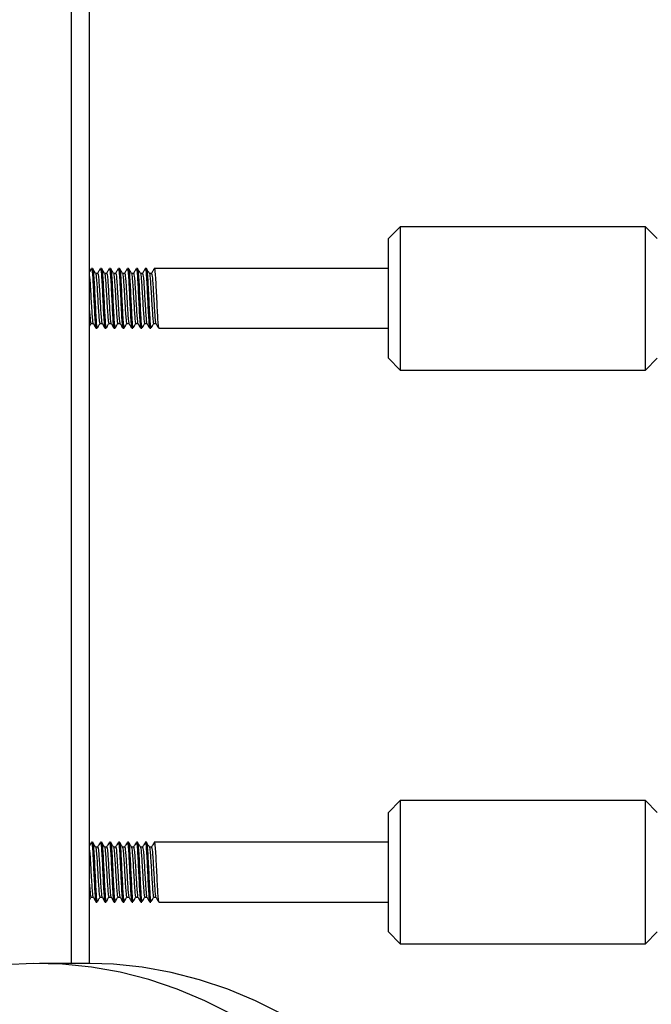
# Model space of a CAD drawing. Units: millimetres. Extents: x 699 to 12113, y 1223 to 11686.
# Drawn here: x 5577 to 5683, y 4151 to 4316 of the extents above; entities that cross this region are included whole.
import ezdxf

# ---------------------------------------------------------------- set-up
doc = ezdxf.new("R2010")
doc.units = ezdxf.units.MM
doc.header["$LTSCALE"] = 100

msp = doc.modelspace()

# ---------------------------------------------------------------- linework, layer by layer
at = {"color": 8, "linetype": 'Continuous', "lineweight": 25}
msp.add_line((5585.64, 4158.12), (5585.64, 4631.36), dxfattribs=at)
at = {"color": 7, "linetype": 'Continuous', "lineweight": 25}
for p, q in [((5588.64, 4158.11), (5588.64, 4626.77)), ((5640.64, 4281.4), (5638.64, 4279.4)), ((5681.64, 4281.4), (5640.64, 4281.4)), ((5640.64, 4281.4), (5640.64, 4257.4)), ((5683.64, 4279.4), (5681.64, 4281.4)), ((5681.64, 4257.4), (5681.64, 4281.4)), ((5638.64, 4259.4), (5638.64, 4279.4)), ((5589.17, 4274.4), (5588.98, 4274.4)), ((5590.02, 4273.59), (5589.65, 4273.59)), ((5590.67, 4274.4), (5590.48, 4274.4)), ((5591.52, 4273.59), (5591.15, 4273.59)), ((5592.17, 4274.4), (5591.98, 4274.4)), ((5593.02, 4273.59), (5592.65, 4273.59)), ((5593.67, 4274.4), (5593.48, 4274.4)), ((5594.52, 4273.59), (5594.15, 4273.59)), ((5595.17, 4274.4), (5594.98, 4274.4)), ((5596.02, 4273.59), (5595.65, 4273.59)), ((5596.67, 4274.4), (5596.48, 4274.4)), ((5597.52, 4273.59), (5597.15, 4273.59)), ((5598.17, 4274.4), (5597.98, 4274.4)), ((5599.02, 4273.59), (5598.65, 4273.59)), ((5638.64, 4274.4), (5599.48, 4274.4)), ((5588.89, 4265.22), (5589.25, 4265.22)), ((5589.73, 4264.4), (5589.92, 4264.4)), ((5590.39, 4265.22), (5590.75, 4265.22)), ((5591.23, 4264.4), (5591.42, 4264.4)), ((5591.89, 4265.22), (5592.25, 4265.22)), ((5592.73, 4264.4), (5592.92, 4264.4)), ((5593.39, 4265.22), (5593.75, 4265.22)), ((5594.23, 4264.4), (5594.42, 4264.4)), ((5594.89, 4265.22), (5595.25, 4265.22)), ((5595.73, 4264.4), (5595.92, 4264.4)), ((5596.39, 4265.22), (5596.75, 4265.22)), ((5597.23, 4264.4), (5597.42, 4264.4)), ((5597.89, 4265.22), (5598.25, 4265.22)), ((5598.73, 4264.4), (5598.92, 4264.4)), ((5599.39, 4265.22), (5599.75, 4265.22)), ((5600.23, 4264.4), (5638.64, 4264.4)), ((5638.64, 4259.4), (5640.64, 4257.4)), ((5681.64, 4257.4), (5683.64, 4259.4)), ((5640.64, 4257.4), (5681.64, 4257.4)), ((5640.64, 4185.4), (5638.64, 4183.4)), ((5681.64, 4185.4), (5640.64, 4185.4)), ((5640.64, 4185.4), (5640.64, 4161.4)), ((5683.64, 4183.4), (5681.64, 4185.4)), ((5681.64, 4161.4), (5681.64, 4185.4)), ((5638.64, 4163.4), (5638.64, 4183.4)), ((5589.17, 4178.4), (5588.98, 4178.4)), ((5590.67, 4178.4), (5590.48, 4178.4)), ((5592.17, 4178.4), (5591.98, 4178.4)), ((5593.67, 4178.4), (5593.48, 4178.4)), ((5595.17, 4178.4), (5594.98, 4178.4)), ((5596.67, 4178.4), (5596.48, 4178.4)), ((5598.17, 4178.4), (5597.98, 4178.4)), ((5638.64, 4178.4), (5599.48, 4178.4)), ((5590.02, 4177.59), (5589.65, 4177.59)), ((5591.52, 4177.59), (5591.15, 4177.59)), ((5593.02, 4177.59), (5592.65, 4177.59)), ((5594.52, 4177.59), (5594.15, 4177.59)), ((5596.02, 4177.59), (5595.65, 4177.59)), ((5597.52, 4177.59), (5597.15, 4177.59)), ((5599.02, 4177.59), (5598.65, 4177.59)), ((5588.89, 4169.22), (5589.25, 4169.22)), ((5589.73, 4168.4), (5589.92, 4168.4)), ((5590.39, 4169.22), (5590.75, 4169.22)), ((5591.23, 4168.4), (5591.42, 4168.4)), ((5591.89, 4169.22), (5592.25, 4169.22)), ((5592.73, 4168.4), (5592.92, 4168.4)), ((5593.39, 4169.22), (5593.75, 4169.22)), ((5594.23, 4168.4), (5594.42, 4168.4)), ((5594.89, 4169.22), (5595.25, 4169.22)), ((5595.73, 4168.4), (5595.92, 4168.4)), ((5596.39, 4169.22), (5596.75, 4169.22)), ((5597.23, 4168.4), (5597.42, 4168.4)), ((5597.89, 4169.22), (5598.25, 4169.22)), ((5598.73, 4168.4), (5598.92, 4168.4)), ((5599.39, 4169.22), (5599.75, 4169.22)), ((5600.23, 4168.4), (5638.64, 4168.4)), ((5638.64, 4163.4), (5640.64, 4161.4)), ((5681.64, 4161.4), (5683.64, 4163.4)), ((5640.64, 4161.4), (5681.64, 4161.4)), ((5588.78, 4158.11), (5580.3, 4158.14))]:
    msp.add_line(p, q, dxfattribs=at)
at = {"color": 7, "linetype": 'Continuous', "lineweight": 25, "flags": 128}
for points in [[(5663.18, 4079.78), (5661.2, 4086.04), (5658.98, 4092.13), (5656.53, 4098.05), (5653.87, 4103.77), (5650.99, 4109.28), (5647.9, 4114.57), (5644.62, 4119.61), (5641.15, 4124.39), (5637.5, 4128.9), (5633.68, 4133.13), (5629.71, 4137.06), (5625.6, 4140.68), (5621.35, 4143.98), (5616.99, 4146.96), (5612.51, 4149.6), (5607.94, 4151.89), (5603.29, 4153.84), (5598.58, 4155.43), (5593.8, 4156.65), (5588.99, 4157.52), (5584.15, 4158.01), (5579.3, 4158.14), (5574.45, 4157.9)], [(5671.67, 4079.75), (5669.68, 4086.01), (5667.47, 4092.1), (5665.02, 4098.02), (5662.35, 4103.74), (5659.47, 4109.25), (5656.38, 4114.53), (5653.1, 4119.57), (5649.63, 4124.36), (5645.98, 4128.87), (5642.17, 4133.09), (5638.2, 4137.02), (5634.08, 4140.65), (5629.84, 4143.95), (5625.47, 4146.93), (5621, 4149.57), (5616.43, 4151.86), (5611.78, 4153.81), (5607.06, 4155.39), (5602.29, 4156.62), (5597.48, 4157.48), (5592.64, 4157.98), (5588.78, 4158.11)]]:
    msp.add_lwpolyline(points, dxfattribs=at)
at = {"color": 7, "linetype": 'Continuous', "lineweight": 25}
for points, knots in [([(5588.93, 4274.33), (5588.86, 4274.21), (5588.77, 4274.04), (5588.67, 4273.87), (5588.64, 4273.82)], [0, 0, 0, 0, 0.685226, 1, 1, 1, 1]), ([(5588.98, 4274.32), (5588.99, 4274.35), (5589.03, 4274.45), (5589.1, 4273.86), (5589.2, 4272.61), (5589.29, 4270.82), (5589.39, 4268.83), (5589.48, 4266.91), (5589.57, 4265.41), (5589.66, 4264.5), (5589.71, 4264.49), (5589.73, 4264.48)], [0, 0, 0, 0, 0.03584, 0.160843, 0.285843, 0.410841, 0.53584, 0.66084, 0.785839, 0.910838, 1, 1, 1, 1]), ([(5589.17, 4274.32), (5589.18, 4274.35), (5589.22, 4274.45), (5589.29, 4273.86), (5589.39, 4272.61), (5589.48, 4270.82), (5589.57, 4268.83), (5589.67, 4266.91), (5589.76, 4265.41), (5589.84, 4264.5), (5589.9, 4264.49), (5589.92, 4264.48)], [0, 0, 0, 0, 0.03584, 0.160843, 0.285843, 0.410841, 0.53584, 0.66084, 0.785838, 0.910838, 1, 1, 1, 1]), ([(5589.66, 4273.57), (5589.58, 4273.71), (5589.43, 4273.98), (5589.27, 4274.25), (5589.19, 4274.39)], [0, 0, 0, 0, 0.499898, 1, 1, 1, 1]), ([(5589.66, 4273.56), (5589.66, 4273.56), (5589.7, 4273.61), (5589.76, 4273.12), (5589.85, 4272.09), (5589.95, 4270.59), (5590.04, 4268.92), (5590.13, 4267.32), (5590.23, 4266.06), (5590.31, 4265.3), (5590.37, 4265.29), (5590.39, 4265.28)], [0, 0, 0, 0, 0.006025, 0.134816, 0.263609, 0.392403, 0.521195, 0.649989, 0.778784, 0.907576, 1, 1, 1, 1]), ([(5590.43, 4274.33), (5590.36, 4274.21), (5590.22, 4273.96), (5590.07, 4273.71), (5589.99, 4273.57)], [0, 0, 0, 0, 0.46331, 1, 1, 1, 1]), ([(5590.01, 4273.53), (5590.02, 4273.54), (5590.06, 4273.63), (5590.13, 4273.13), (5590.23, 4272.09), (5590.32, 4270.59), (5590.42, 4268.92), (5590.51, 4267.32), (5590.6, 4266.06), (5590.68, 4265.34), (5590.73, 4265.32), (5590.74, 4265.31)], [0, 0, 0, 0, 0.036764, 0.165668, 0.294572, 0.423478, 0.552381, 0.681288, 0.810194, 0.939098, 1, 1, 1, 1]), ([(5590.48, 4274.32), (5590.49, 4274.35), (5590.53, 4274.45), (5590.6, 4273.86), (5590.7, 4272.61), (5590.79, 4270.82), (5590.89, 4268.83), (5590.98, 4266.91), (5591.07, 4265.41), (5591.16, 4264.5), (5591.21, 4264.49), (5591.23, 4264.48)], [0, 0, 0, 0, 0.03584, 0.160843, 0.285843, 0.410841, 0.53584, 0.66084, 0.785838, 0.910838, 1, 1, 1, 1]), ([(5590.67, 4274.32), (5590.68, 4274.35), (5590.72, 4274.45), (5590.79, 4273.86), (5590.89, 4272.61), (5590.98, 4270.82), (5591.07, 4268.83), (5591.17, 4266.91), (5591.26, 4265.41), (5591.34, 4264.5), (5591.4, 4264.49), (5591.42, 4264.48)], [0, 0, 0, 0, 0.03584, 0.160843, 0.285843, 0.410841, 0.535839, 0.66084, 0.785838, 0.910838, 1, 1, 1, 1]), ([(5591.16, 4273.57), (5591.08, 4273.71), (5590.93, 4273.98), (5590.77, 4274.25), (5590.69, 4274.39)], [0, 0, 0, 0, 0.499898, 1, 1, 1, 1]), ([(5591.16, 4273.56), (5591.16, 4273.56), (5591.2, 4273.61), (5591.26, 4273.12), (5591.35, 4272.09), (5591.45, 4270.59), (5591.54, 4268.92), (5591.64, 4267.32), (5591.73, 4266.06), (5591.81, 4265.3), (5591.87, 4265.29), (5591.89, 4265.28)], [0, 0, 0, 0, 0.006025, 0.134816, 0.263609, 0.392403, 0.521195, 0.649989, 0.778783, 0.907576, 1, 1, 1, 1]), ([(5591.93, 4274.33), (5591.86, 4274.21), (5591.72, 4273.96), (5591.57, 4273.71), (5591.49, 4273.57)], [0, 0, 0, 0, 0.46331, 1, 1, 1, 1]), ([(5591.51, 4273.53), (5591.52, 4273.54), (5591.56, 4273.63), (5591.64, 4273.13), (5591.73, 4272.09), (5591.82, 4270.59), (5591.92, 4268.92), (5592.01, 4267.32), (5592.1, 4266.06), (5592.18, 4265.34), (5592.23, 4265.32), (5592.24, 4265.31)], [0, 0, 0, 0, 0.036764, 0.165668, 0.294572, 0.423478, 0.552381, 0.681288, 0.810194, 0.939098, 1, 1, 1, 1]), ([(5591.98, 4274.32), (5591.99, 4274.35), (5592.03, 4274.45), (5592.1, 4273.86), (5592.2, 4272.61), (5592.29, 4270.82), (5592.39, 4268.83), (5592.48, 4266.91), (5592.57, 4265.41), (5592.66, 4264.5), (5592.71, 4264.49), (5592.73, 4264.48)], [0, 0, 0, 0, 0.03584, 0.160843, 0.285843, 0.410841, 0.53584, 0.66084, 0.785838, 0.910838, 1, 1, 1, 1]), ([(5592.17, 4274.32), (5592.18, 4274.35), (5592.22, 4274.45), (5592.29, 4273.86), (5592.39, 4272.61), (5592.48, 4270.82), (5592.57, 4268.83), (5592.67, 4266.91), (5592.76, 4265.41), (5592.84, 4264.5), (5592.9, 4264.49), (5592.92, 4264.48)], [0, 0, 0, 0, 0.03584, 0.160843, 0.285843, 0.410841, 0.535839, 0.66084, 0.785838, 0.910838, 1, 1, 1, 1]), ([(5592.66, 4273.57), (5592.58, 4273.71), (5592.43, 4273.98), (5592.27, 4274.25), (5592.19, 4274.39)], [0, 0, 0, 0, 0.4998663, 1, 1, 1, 1]), ([(5592.66, 4273.56), (5592.66, 4273.56), (5592.7, 4273.61), (5592.76, 4273.12), (5592.85, 4272.09), (5592.95, 4270.59), (5593.04, 4268.92), (5593.14, 4267.32), (5593.23, 4266.06), (5593.31, 4265.3), (5593.37, 4265.29), (5593.39, 4265.28)], [0, 0, 0, 0, 0.006025, 0.134816, 0.263609, 0.392403, 0.521195, 0.649989, 0.778783, 0.907576, 1, 1, 1, 1]), ([(5593.43, 4274.33), (5593.36, 4274.21), (5593.22, 4273.96), (5593.07, 4273.71), (5592.99, 4273.57)], [0, 0, 0, 0, 0.46331, 1, 1, 1, 1]), ([(5593.01, 4273.53), (5593.02, 4273.54), (5593.06, 4273.63), (5593.14, 4273.13), (5593.23, 4272.09), (5593.32, 4270.59), (5593.42, 4268.92), (5593.51, 4267.32), (5593.6, 4266.06), (5593.68, 4265.34), (5593.73, 4265.32), (5593.74, 4265.31)], [0, 0, 0, 0, 0.036764, 0.165668, 0.294572, 0.423478, 0.552381, 0.681288, 0.810194, 0.939098, 1, 1, 1, 1]), ([(5593.48, 4274.32), (5593.49, 4274.35), (5593.53, 4274.45), (5593.6, 4273.86), (5593.7, 4272.61), (5593.79, 4270.82), (5593.88, 4268.83), (5593.98, 4266.91), (5594.07, 4265.41), (5594.16, 4264.5), (5594.21, 4264.49), (5594.23, 4264.48)], [0, 0, 0, 0, 0.03584, 0.160843, 0.285843, 0.410841, 0.535839, 0.66084, 0.785838, 0.910838, 1, 1, 1, 1]), ([(5593.67, 4274.32), (5593.68, 4274.35), (5593.72, 4274.45), (5593.79, 4273.86), (5593.88, 4272.61), (5593.98, 4270.82), (5594.07, 4268.83), (5594.17, 4266.91), (5594.26, 4265.41), (5594.34, 4264.5), (5594.4, 4264.49), (5594.42, 4264.48)], [0, 0, 0, 0, 0.03584, 0.160843, 0.285843, 0.410841, 0.535839, 0.66084, 0.785838, 0.910838, 1, 1, 1, 1]), ([(5594.16, 4273.57), (5594.08, 4273.71), (5593.93, 4273.98), (5593.77, 4274.25), (5593.69, 4274.39)], [0, 0, 0, 0, 0.4998346, 1, 1, 1, 1]), ([(5594.16, 4273.56), (5594.16, 4273.56), (5594.2, 4273.61), (5594.26, 4273.12), (5594.35, 4272.09), (5594.45, 4270.59), (5594.54, 4268.92), (5594.64, 4267.32), (5594.73, 4266.06), (5594.81, 4265.3), (5594.87, 4265.29), (5594.89, 4265.28)], [0, 0, 0, 0, 0.006025, 0.134816, 0.263609, 0.392403, 0.521194, 0.649989, 0.778783, 0.907576, 1, 1, 1, 1]), ([(5594.93, 4274.33), (5594.86, 4274.21), (5594.72, 4273.96), (5594.57, 4273.71), (5594.49, 4273.57)], [0, 0, 0, 0, 0.46331, 1, 1, 1, 1]), ([(5594.51, 4273.53), (5594.52, 4273.54), (5594.56, 4273.63), (5594.64, 4273.13), (5594.73, 4272.09), (5594.82, 4270.59), (5594.92, 4268.92), (5595.01, 4267.32), (5595.1, 4266.06), (5595.18, 4265.34), (5595.23, 4265.32), (5595.24, 4265.31)], [0, 0, 0, 0, 0.0367638, 0.1656676, 0.2945718, 0.4234783, 0.5523812, 0.6812879, 0.8101937, 0.9390975, 1, 1, 1, 1]), ([(5594.98, 4274.32), (5594.99, 4274.35), (5595.03, 4274.45), (5595.1, 4273.86), (5595.2, 4272.61), (5595.29, 4270.82), (5595.38, 4268.83), (5595.48, 4266.91), (5595.57, 4265.41), (5595.66, 4264.5), (5595.71, 4264.49), (5595.73, 4264.48)], [0, 0, 0, 0, 0.03584, 0.160843, 0.285843, 0.410841, 0.535839, 0.66084, 0.785838, 0.910838, 1, 1, 1, 1]), ([(5595.17, 4274.32), (5595.18, 4274.35), (5595.22, 4274.45), (5595.29, 4273.86), (5595.38, 4272.61), (5595.48, 4270.82), (5595.57, 4268.83), (5595.67, 4266.91), (5595.76, 4265.41), (5595.84, 4264.5), (5595.9, 4264.49), (5595.92, 4264.48)], [0, 0, 0, 0, 0.03584, 0.160843, 0.285843, 0.410841, 0.53584, 0.66084, 0.785839, 0.910838, 1, 1, 1, 1]), ([(5595.66, 4273.57), (5595.58, 4273.71), (5595.43, 4273.98), (5595.27, 4274.25), (5595.19, 4274.39)], [0, 0, 0, 0, 0.4998346, 1, 1, 1, 1]), ([(5595.66, 4273.56), (5595.66, 4273.56), (5595.7, 4273.61), (5595.76, 4273.12), (5595.85, 4272.09), (5595.95, 4270.59), (5596.04, 4268.92), (5596.14, 4267.32), (5596.23, 4266.06), (5596.31, 4265.3), (5596.37, 4265.29), (5596.39, 4265.28)], [0, 0, 0, 0, 0.006025, 0.134816, 0.263609, 0.392403, 0.521194, 0.649989, 0.778783, 0.907576, 1, 1, 1, 1]), ([(5596.43, 4274.33), (5596.36, 4274.21), (5596.22, 4273.96), (5596.07, 4273.71), (5595.99, 4273.57)], [0, 0, 0, 0, 0.46331, 1, 1, 1, 1]), ([(5596.01, 4273.53), (5596.02, 4273.54), (5596.06, 4273.63), (5596.14, 4273.13), (5596.23, 4272.09), (5596.32, 4270.59), (5596.42, 4268.92), (5596.51, 4267.32), (5596.6, 4266.06), (5596.68, 4265.34), (5596.73, 4265.32), (5596.74, 4265.31)], [0, 0, 0, 0, 0.0367638, 0.1656676, 0.2945718, 0.4234783, 0.5523812, 0.6812879, 0.8101937, 0.9390975, 1, 1, 1, 1]), ([(5596.48, 4274.32), (5596.49, 4274.35), (5596.53, 4274.45), (5596.6, 4273.86), (5596.7, 4272.61), (5596.79, 4270.82), (5596.88, 4268.83), (5596.98, 4266.91), (5597.07, 4265.41), (5597.16, 4264.5), (5597.21, 4264.49), (5597.23, 4264.48)], [0, 0, 0, 0, 0.03584, 0.160843, 0.285843, 0.410841, 0.53584, 0.66084, 0.785839, 0.910838, 1, 1, 1, 1]), ([(5596.67, 4274.32), (5596.68, 4274.35), (5596.72, 4274.45), (5596.79, 4273.86), (5596.88, 4272.61), (5596.98, 4270.82), (5597.07, 4268.83), (5597.17, 4266.91), (5597.26, 4265.41), (5597.34, 4264.5), (5597.4, 4264.49), (5597.42, 4264.48)], [0, 0, 0, 0, 0.03584, 0.160843, 0.285843, 0.410841, 0.53584, 0.66084, 0.785839, 0.910838, 1, 1, 1, 1]), ([(5597.16, 4273.57), (5597.08, 4273.71), (5596.93, 4273.98), (5596.77, 4274.25), (5596.69, 4274.39)], [0, 0, 0, 0, 0.4998346, 1, 1, 1, 1]), ([(5597.16, 4273.56), (5597.16, 4273.56), (5597.2, 4273.61), (5597.26, 4273.12), (5597.35, 4272.09), (5597.45, 4270.59), (5597.54, 4268.92), (5597.64, 4267.32), (5597.73, 4266.06), (5597.81, 4265.3), (5597.87, 4265.29), (5597.89, 4265.28)], [0, 0, 0, 0, 0.006025, 0.134816, 0.263609, 0.392403, 0.521194, 0.649989, 0.778783, 0.907576, 1, 1, 1, 1]), ([(5597.93, 4274.33), (5597.86, 4274.21), (5597.72, 4273.96), (5597.57, 4273.71), (5597.49, 4273.57)], [0, 0, 0, 0, 0.46331, 1, 1, 1, 1]), ([(5597.51, 4273.53), (5597.52, 4273.54), (5597.56, 4273.63), (5597.64, 4273.13), (5597.73, 4272.09), (5597.82, 4270.59), (5597.92, 4268.92), (5598.01, 4267.32), (5598.1, 4266.06), (5598.18, 4265.34), (5598.23, 4265.32), (5598.24, 4265.31)], [0, 0, 0, 0, 0.036764, 0.165668, 0.294572, 0.423478, 0.552381, 0.681287, 0.810194, 0.939098, 1, 1, 1, 1]), ([(5597.98, 4274.32), (5597.99, 4274.35), (5598.03, 4274.45), (5598.1, 4273.86), (5598.2, 4272.61), (5598.29, 4270.82), (5598.38, 4268.83), (5598.48, 4266.91), (5598.57, 4265.41), (5598.66, 4264.5), (5598.71, 4264.49), (5598.73, 4264.48)], [0, 0, 0, 0, 0.03584, 0.160843, 0.285843, 0.410841, 0.53584, 0.66084, 0.785839, 0.910838, 1, 1, 1, 1]), ([(5598.17, 4274.32), (5598.18, 4274.35), (5598.22, 4274.45), (5598.29, 4273.86), (5598.38, 4272.61), (5598.48, 4270.82), (5598.57, 4268.83), (5598.67, 4266.91), (5598.76, 4265.41), (5598.84, 4264.5), (5598.9, 4264.49), (5598.92, 4264.48)], [0, 0, 0, 0, 0.03584, 0.160843, 0.285843, 0.410841, 0.53584, 0.66084, 0.785839, 0.910838, 1, 1, 1, 1]), ([(5598.66, 4273.57), (5598.58, 4273.71), (5598.43, 4273.98), (5598.27, 4274.25), (5598.19, 4274.39)], [0, 0, 0, 0, 0.4998346, 1, 1, 1, 1]), ([(5598.66, 4273.56), (5598.66, 4273.56), (5598.7, 4273.61), (5598.76, 4273.12), (5598.85, 4272.09), (5598.95, 4270.59), (5599.04, 4268.92), (5599.14, 4267.32), (5599.23, 4266.06), (5599.31, 4265.3), (5599.37, 4265.29), (5599.39, 4265.28)], [0, 0, 0, 0, 0.006024, 0.134816, 0.263609, 0.392403, 0.521194, 0.649989, 0.778783, 0.907575, 1, 1, 1, 1]), ([(5599.43, 4274.33), (5599.36, 4274.21), (5599.22, 4273.96), (5599.07, 4273.71), (5598.99, 4273.57)], [0, 0, 0, 0, 0.46331, 1, 1, 1, 1]), ([(5599.01, 4273.53), (5599.02, 4273.54), (5599.06, 4273.63), (5599.14, 4273.13), (5599.23, 4272.09), (5599.32, 4270.59), (5599.42, 4268.92), (5599.51, 4267.32), (5599.6, 4266.06), (5599.68, 4265.34), (5599.73, 4265.32), (5599.74, 4265.31)], [0, 0, 0, 0, 0.036764, 0.165668, 0.294572, 0.423478, 0.552381, 0.681287, 0.810194, 0.939098, 1, 1, 1, 1]), ([(5599.48, 4274.32), (5599.49, 4274.35), (5599.53, 4274.45), (5599.6, 4273.86), (5599.7, 4272.61), (5599.79, 4270.82), (5599.89, 4268.83), (5599.98, 4266.91), (5600.07, 4265.41), (5600.16, 4264.5), (5600.21, 4264.49), (5600.23, 4264.48)], [0, 0, 0, 0, 0.03584, 0.160843, 0.285843, 0.410841, 0.53584, 0.66084, 0.785839, 0.910838, 1, 1, 1, 1]), ([(5588.64, 4273.07), (5588.67, 4272.75), (5588.73, 4272.11), (5588.82, 4270.58), (5588.92, 4268.92), (5589.01, 4267.32), (5589.1, 4266.06), (5589.18, 4265.34), (5589.23, 4265.32), (5589.24, 4265.31)], [0, 0, 0, 0, 0.154501, 0.309002, 0.463501, 0.618004, 0.772505, 0.927005, 1, 1, 1, 1]), ([(5588.64, 4267.37), (5588.67, 4266.93), (5588.73, 4266.04), (5588.81, 4265.3), (5588.87, 4265.29), (5588.89, 4265.28)], [0, 0, 0, 0, 0.367973, 0.735939, 1, 1, 1, 1]), ([(5588.64, 4264.76), (5588.65, 4264.78), (5588.74, 4264.94), (5588.83, 4265.1), (5588.91, 4265.23)], [0, 0, 0, 0, 0.147193, 1, 1, 1, 1]), ([(5589.24, 4265.23), (5589.32, 4265.1), (5589.47, 4264.85), (5589.61, 4264.59), (5589.68, 4264.47)], [0, 0, 0, 0, 0.53669, 1, 1, 1, 1]), ([(5589.97, 4264.47), (5590.04, 4264.59), (5590.18, 4264.84), (5590.33, 4265.1), (5590.41, 4265.23)], [0, 0, 0, 0, 0.469633, 1, 1, 1, 1]), ([(5590.74, 4265.23), (5590.82, 4265.1), (5590.97, 4264.85), (5591.11, 4264.59), (5591.18, 4264.47)], [0, 0, 0, 0, 0.53669, 1, 1, 1, 1]), ([(5591.47, 4264.47), (5591.54, 4264.59), (5591.68, 4264.84), (5591.83, 4265.1), (5591.91, 4265.23)], [0, 0, 0, 0, 0.469633, 1, 1, 1, 1]), ([(5592.24, 4265.23), (5592.32, 4265.1), (5592.47, 4264.85), (5592.61, 4264.59), (5592.68, 4264.47)], [0, 0, 0, 0, 0.536622, 1, 1, 1, 1]), ([(5592.97, 4264.47), (5593.04, 4264.59), (5593.18, 4264.84), (5593.33, 4265.1), (5593.41, 4265.23)], [0, 0, 0, 0, 0.469565, 1, 1, 1, 1]), ([(5593.74, 4265.23), (5593.82, 4265.1), (5593.97, 4264.85), (5594.11, 4264.59), (5594.18, 4264.47)], [0, 0, 0, 0, 0.53669, 1, 1, 1, 1]), ([(5594.47, 4264.47), (5594.54, 4264.59), (5594.68, 4264.84), (5594.83, 4265.1), (5594.91, 4265.23)], [0, 0, 0, 0, 0.469565, 1, 1, 1, 1]), ([(5595.24, 4265.23), (5595.32, 4265.1), (5595.47, 4264.85), (5595.61, 4264.59), (5595.68, 4264.47)], [0, 0, 0, 0, 0.53669, 1, 1, 1, 1]), ([(5595.97, 4264.47), (5596.04, 4264.59), (5596.18, 4264.84), (5596.33, 4265.1), (5596.41, 4265.23)], [0, 0, 0, 0, 0.469565, 1, 1, 1, 1]), ([(5596.74, 4265.23), (5596.82, 4265.1), (5596.97, 4264.85), (5597.11, 4264.59), (5597.18, 4264.47)], [0, 0, 0, 0, 0.53669, 1, 1, 1, 1]), ([(5597.47, 4264.47), (5597.54, 4264.59), (5597.68, 4264.84), (5597.83, 4265.1), (5597.91, 4265.23)], [0, 0, 0, 0, 0.469565, 1, 1, 1, 1]), ([(5598.24, 4265.23), (5598.32, 4265.1), (5598.47, 4264.85), (5598.61, 4264.59), (5598.68, 4264.47)], [0, 0, 0, 0, 0.53669, 1, 1, 1, 1]), ([(5598.97, 4264.47), (5599.04, 4264.59), (5599.18, 4264.84), (5599.33, 4265.1), (5599.41, 4265.23)], [0, 0, 0, 0, 0.469565, 1, 1, 1, 1]), ([(5599.74, 4265.23), (5599.82, 4265.1), (5599.97, 4264.85), (5600.11, 4264.59), (5600.18, 4264.47)], [0, 0, 0, 0, 0.53669, 1, 1, 1, 1]), ([(5588.93, 4178.33), (5588.86, 4178.21), (5588.77, 4178.04), (5588.67, 4177.87), (5588.64, 4177.82)], [0, 0, 0, 0, 0.685226, 1, 1, 1, 1]), ([(5588.98, 4178.32), (5588.99, 4178.35), (5589.03, 4178.45), (5589.1, 4177.86), (5589.2, 4176.61), (5589.29, 4174.82), (5589.39, 4172.83), (5589.48, 4170.91), (5589.57, 4169.41), (5589.66, 4168.5), (5589.71, 4168.49), (5589.73, 4168.48)], [0, 0, 0, 0, 0.03584, 0.160844, 0.285843, 0.41084, 0.535841, 0.660839, 0.785839, 0.910838, 1, 1, 1, 1]), ([(5589.17, 4178.32), (5589.18, 4178.35), (5589.22, 4178.45), (5589.29, 4177.86), (5589.39, 4176.61), (5589.48, 4174.82), (5589.57, 4172.83), (5589.67, 4170.91), (5589.76, 4169.41), (5589.84, 4168.5), (5589.9, 4168.49), (5589.92, 4168.48)], [0, 0, 0, 0, 0.03584, 0.160844, 0.285843, 0.41084, 0.535841, 0.660839, 0.785839, 0.910838, 1, 1, 1, 1]), ([(5589.66, 4177.57), (5589.58, 4177.71), (5589.43, 4177.98), (5589.27, 4178.25), (5589.19, 4178.39)], [0, 0, 0, 0, 0.499912, 1, 1, 1, 1]), ([(5590.43, 4178.33), (5590.36, 4178.21), (5590.22, 4177.96), (5590.07, 4177.71), (5589.99, 4177.57)], [0, 0, 0, 0, 0.46331, 1, 1, 1, 1]), ([(5590.48, 4178.32), (5590.49, 4178.35), (5590.53, 4178.45), (5590.6, 4177.86), (5590.7, 4176.61), (5590.79, 4174.82), (5590.89, 4172.83), (5590.98, 4170.91), (5591.07, 4169.41), (5591.16, 4168.5), (5591.21, 4168.49), (5591.23, 4168.48)], [0, 0, 0, 0, 0.03584, 0.160844, 0.285843, 0.41084, 0.535841, 0.660839, 0.785839, 0.910838, 1, 1, 1, 1]), ([(5590.67, 4178.32), (5590.68, 4178.35), (5590.72, 4178.45), (5590.79, 4177.86), (5590.89, 4176.61), (5590.98, 4174.82), (5591.07, 4172.83), (5591.17, 4170.91), (5591.26, 4169.41), (5591.34, 4168.5), (5591.4, 4168.49), (5591.42, 4168.48)], [0, 0, 0, 0, 0.03584, 0.160844, 0.285843, 0.41084, 0.53584, 0.660839, 0.785839, 0.910838, 1, 1, 1, 1]), ([(5591.16, 4177.57), (5591.08, 4177.71), (5590.93, 4177.98), (5590.77, 4178.25), (5590.69, 4178.39)], [0, 0, 0, 0, 0.499912, 1, 1, 1, 1]), ([(5591.93, 4178.33), (5591.86, 4178.21), (5591.72, 4177.96), (5591.57, 4177.71), (5591.49, 4177.57)], [0, 0, 0, 0, 0.46331, 1, 1, 1, 1]), ([(5591.98, 4178.32), (5591.99, 4178.35), (5592.03, 4178.45), (5592.1, 4177.86), (5592.2, 4176.61), (5592.29, 4174.82), (5592.39, 4172.83), (5592.48, 4170.91), (5592.57, 4169.41), (5592.66, 4168.5), (5592.71, 4168.49), (5592.73, 4168.48)], [0, 0, 0, 0, 0.03584, 0.160844, 0.285843, 0.41084, 0.535841, 0.660839, 0.785839, 0.910838, 1, 1, 1, 1]), ([(5592.17, 4178.32), (5592.18, 4178.35), (5592.22, 4178.45), (5592.29, 4177.86), (5592.39, 4176.61), (5592.48, 4174.82), (5592.57, 4172.83), (5592.67, 4170.91), (5592.76, 4169.41), (5592.84, 4168.5), (5592.9, 4168.49), (5592.92, 4168.48)], [0, 0, 0, 0, 0.03584, 0.160844, 0.285843, 0.41084, 0.53584, 0.660839, 0.785839, 0.910838, 1, 1, 1, 1]), ([(5592.66, 4177.57), (5592.58, 4177.71), (5592.43, 4177.98), (5592.27, 4178.25), (5592.19, 4178.39)], [0, 0, 0, 0, 0.49988, 1, 1, 1, 1]), ([(5593.43, 4178.33), (5593.36, 4178.21), (5593.22, 4177.96), (5593.07, 4177.71), (5592.99, 4177.57)], [0, 0, 0, 0, 0.46331, 1, 1, 1, 1]), ([(5593.48, 4178.32), (5593.49, 4178.35), (5593.53, 4178.45), (5593.6, 4177.86), (5593.7, 4176.61), (5593.79, 4174.82), (5593.88, 4172.83), (5593.98, 4170.91), (5594.07, 4169.41), (5594.16, 4168.5), (5594.21, 4168.49), (5594.23, 4168.48)], [0, 0, 0, 0, 0.03584, 0.160844, 0.285843, 0.41084, 0.53584, 0.660839, 0.785839, 0.910838, 1, 1, 1, 1]), ([(5593.67, 4178.32), (5593.68, 4178.35), (5593.72, 4178.45), (5593.79, 4177.86), (5593.88, 4176.61), (5593.98, 4174.82), (5594.07, 4172.83), (5594.17, 4170.91), (5594.26, 4169.41), (5594.34, 4168.5), (5594.4, 4168.49), (5594.42, 4168.48)], [0, 0, 0, 0, 0.03584, 0.160844, 0.285842, 0.41084, 0.53584, 0.660839, 0.785839, 0.910838, 1, 1, 1, 1]), ([(5594.16, 4177.57), (5594.08, 4177.71), (5593.93, 4177.98), (5593.77, 4178.25), (5593.69, 4178.39)], [0, 0, 0, 0, 0.499848, 1, 1, 1, 1]), ([(5594.93, 4178.33), (5594.86, 4178.21), (5594.72, 4177.96), (5594.57, 4177.71), (5594.49, 4177.57)], [0, 0, 0, 0, 0.46331, 1, 1, 1, 1]), ([(5594.98, 4178.32), (5594.99, 4178.35), (5595.03, 4178.45), (5595.1, 4177.86), (5595.2, 4176.61), (5595.29, 4174.82), (5595.38, 4172.83), (5595.48, 4170.91), (5595.57, 4169.41), (5595.66, 4168.5), (5595.71, 4168.49), (5595.73, 4168.48)], [0, 0, 0, 0, 0.03584, 0.160844, 0.285842, 0.41084, 0.53584, 0.660839, 0.785839, 0.910838, 1, 1, 1, 1]), ([(5595.17, 4178.32), (5595.18, 4178.35), (5595.22, 4178.45), (5595.29, 4177.86), (5595.38, 4176.61), (5595.48, 4174.82), (5595.57, 4172.83), (5595.67, 4170.91), (5595.76, 4169.41), (5595.84, 4168.5), (5595.9, 4168.49), (5595.92, 4168.48)], [0, 0, 0, 0, 0.03584, 0.160844, 0.285842, 0.41084, 0.535841, 0.660839, 0.785839, 0.910838, 1, 1, 1, 1]), ([(5595.66, 4177.57), (5595.58, 4177.71), (5595.43, 4177.98), (5595.27, 4178.25), (5595.19, 4178.39)], [0, 0, 0, 0, 0.499848, 1, 1, 1, 1]), ([(5596.43, 4178.33), (5596.36, 4178.21), (5596.22, 4177.96), (5596.07, 4177.71), (5595.99, 4177.57)], [0, 0, 0, 0, 0.46331, 1, 1, 1, 1]), ([(5596.48, 4178.32), (5596.49, 4178.35), (5596.53, 4178.45), (5596.6, 4177.86), (5596.7, 4176.61), (5596.79, 4174.82), (5596.88, 4172.83), (5596.98, 4170.91), (5597.07, 4169.41), (5597.16, 4168.5), (5597.21, 4168.49), (5597.23, 4168.48)], [0, 0, 0, 0, 0.03584, 0.160844, 0.285842, 0.41084, 0.535841, 0.660839, 0.785839, 0.910838, 1, 1, 1, 1]), ([(5596.67, 4178.32), (5596.68, 4178.35), (5596.72, 4178.45), (5596.79, 4177.86), (5596.88, 4176.61), (5596.98, 4174.82), (5597.07, 4172.83), (5597.17, 4170.91), (5597.26, 4169.41), (5597.34, 4168.5), (5597.4, 4168.49), (5597.42, 4168.48)], [0, 0, 0, 0, 0.03584, 0.160844, 0.285842, 0.41084, 0.535841, 0.660839, 0.785839, 0.910838, 1, 1, 1, 1]), ([(5597.16, 4177.57), (5597.08, 4177.71), (5596.93, 4177.98), (5596.77, 4178.25), (5596.69, 4178.39)], [0, 0, 0, 0, 0.499848, 1, 1, 1, 1]), ([(5597.93, 4178.33), (5597.86, 4178.21), (5597.72, 4177.96), (5597.57, 4177.71), (5597.49, 4177.57)], [0, 0, 0, 0, 0.46331, 1, 1, 1, 1]), ([(5597.98, 4178.32), (5597.99, 4178.35), (5598.03, 4178.45), (5598.1, 4177.86), (5598.2, 4176.61), (5598.29, 4174.82), (5598.38, 4172.83), (5598.48, 4170.91), (5598.57, 4169.41), (5598.66, 4168.5), (5598.71, 4168.49), (5598.73, 4168.48)], [0, 0, 0, 0, 0.03584, 0.160844, 0.285842, 0.41084, 0.535841, 0.660839, 0.785839, 0.910838, 1, 1, 1, 1]), ([(5598.17, 4178.32), (5598.18, 4178.35), (5598.22, 4178.45), (5598.29, 4177.86), (5598.38, 4176.61), (5598.48, 4174.82), (5598.57, 4172.83), (5598.67, 4170.91), (5598.76, 4169.41), (5598.84, 4168.5), (5598.9, 4168.49), (5598.92, 4168.48)], [0, 0, 0, 0, 0.03584, 0.160844, 0.285842, 0.41084, 0.535841, 0.660839, 0.785839, 0.910838, 1, 1, 1, 1]), ([(5598.66, 4177.57), (5598.58, 4177.71), (5598.43, 4177.98), (5598.27, 4178.25), (5598.19, 4178.39)], [0, 0, 0, 0, 0.499848, 1, 1, 1, 1]), ([(5599.43, 4178.33), (5599.36, 4178.21), (5599.22, 4177.96), (5599.07, 4177.71), (5598.99, 4177.57)], [0, 0, 0, 0, 0.46331, 1, 1, 1, 1]), ([(5599.48, 4178.32), (5599.49, 4178.35), (5599.53, 4178.45), (5599.6, 4177.86), (5599.7, 4176.61), (5599.79, 4174.82), (5599.89, 4172.83), (5599.98, 4170.91), (5600.07, 4169.41), (5600.16, 4168.5), (5600.21, 4168.49), (5600.23, 4168.48)], [0, 0, 0, 0, 0.03584, 0.160844, 0.285842, 0.41084, 0.535841, 0.660839, 0.785839, 0.910838, 1, 1, 1, 1]), ([(5588.64, 4177.07), (5588.67, 4176.75), (5588.73, 4176.11), (5588.82, 4174.58), (5588.92, 4172.92), (5589.01, 4171.32), (5589.1, 4170.06), (5589.18, 4169.34), (5589.23, 4169.32), (5589.24, 4169.31)], [0, 0, 0, 0, 0.1545, 0.309002, 0.463504, 0.618004, 0.772505, 0.927005, 1, 1, 1, 1]), ([(5589.66, 4177.56), (5589.66, 4177.56), (5589.7, 4177.61), (5589.76, 4177.12), (5589.85, 4176.09), (5589.95, 4174.59), (5590.04, 4172.92), (5590.13, 4171.32), (5590.23, 4170.06), (5590.31, 4169.3), (5590.37, 4169.29), (5590.39, 4169.28)], [0, 0, 0, 0, 0.006025, 0.134816, 0.263609, 0.392403, 0.521197, 0.649989, 0.778784, 0.907576, 1, 1, 1, 1]), ([(5590.01, 4177.53), (5590.02, 4177.54), (5590.06, 4177.63), (5590.13, 4177.13), (5590.23, 4176.09), (5590.32, 4174.59), (5590.42, 4172.92), (5590.51, 4171.32), (5590.6, 4170.06), (5590.68, 4169.34), (5590.73, 4169.32), (5590.74, 4169.31)], [0, 0, 0, 0, 0.0367645, 0.1656677, 0.2945725, 0.4234784, 0.5523836, 0.681288, 0.8101938, 0.9390981, 1, 1, 1, 1]), ([(5591.16, 4177.56), (5591.16, 4177.56), (5591.2, 4177.61), (5591.26, 4177.12), (5591.35, 4176.09), (5591.45, 4174.59), (5591.54, 4172.92), (5591.64, 4171.32), (5591.73, 4170.06), (5591.81, 4169.3), (5591.87, 4169.29), (5591.89, 4169.28)], [0, 0, 0, 0, 0.0060248, 0.1348162, 0.2636092, 0.3924033, 0.5211972, 0.6499894, 0.7787833, 0.9075758, 1, 1, 1, 1]), ([(5591.51, 4177.53), (5591.52, 4177.54), (5591.56, 4177.63), (5591.64, 4177.13), (5591.73, 4176.09), (5591.82, 4174.59), (5591.92, 4172.92), (5592.01, 4171.32), (5592.1, 4170.06), (5592.18, 4169.34), (5592.23, 4169.32), (5592.24, 4169.31)], [0, 0, 0, 0, 0.036765, 0.165668, 0.294572, 0.423478, 0.552384, 0.681288, 0.810194, 0.939098, 1, 1, 1, 1]), ([(5592.66, 4177.56), (5592.66, 4177.56), (5592.7, 4177.61), (5592.76, 4177.12), (5592.85, 4176.09), (5592.95, 4174.59), (5593.04, 4172.92), (5593.14, 4171.32), (5593.23, 4170.06), (5593.31, 4169.3), (5593.37, 4169.29), (5593.39, 4169.28)], [0, 0, 0, 0, 0.0060248, 0.1348162, 0.2636092, 0.3924033, 0.5211972, 0.6499894, 0.7787833, 0.9075758, 1, 1, 1, 1]), ([(5593.01, 4177.53), (5593.02, 4177.54), (5593.06, 4177.63), (5593.14, 4177.13), (5593.23, 4176.09), (5593.32, 4174.59), (5593.42, 4172.92), (5593.51, 4171.32), (5593.6, 4170.06), (5593.68, 4169.34), (5593.73, 4169.32), (5593.74, 4169.31)], [0, 0, 0, 0, 0.036765, 0.165668, 0.294572, 0.423478, 0.552384, 0.681288, 0.810194, 0.939098, 1, 1, 1, 1]), ([(5594.16, 4177.56), (5594.16, 4177.56), (5594.2, 4177.61), (5594.26, 4177.12), (5594.35, 4176.09), (5594.45, 4174.59), (5594.54, 4172.92), (5594.64, 4171.32), (5594.73, 4170.06), (5594.81, 4169.3), (5594.87, 4169.29), (5594.89, 4169.28)], [0, 0, 0, 0, 0.006025, 0.134816, 0.263609, 0.392403, 0.521197, 0.649989, 0.778783, 0.907576, 1, 1, 1, 1]), ([(5594.51, 4177.53), (5594.52, 4177.54), (5594.56, 4177.63), (5594.64, 4177.13), (5594.73, 4176.09), (5594.82, 4174.59), (5594.92, 4172.92), (5595.01, 4171.32), (5595.1, 4170.06), (5595.18, 4169.34), (5595.23, 4169.32), (5595.24, 4169.31)], [0, 0, 0, 0, 0.036764, 0.165668, 0.294572, 0.423478, 0.552384, 0.681288, 0.810194, 0.939098, 1, 1, 1, 1]), ([(5595.66, 4177.56), (5595.66, 4177.56), (5595.7, 4177.61), (5595.76, 4177.12), (5595.85, 4176.09), (5595.95, 4174.59), (5596.04, 4172.92), (5596.14, 4171.32), (5596.23, 4170.06), (5596.31, 4169.3), (5596.37, 4169.29), (5596.39, 4169.28)], [0, 0, 0, 0, 0.006025, 0.134816, 0.263609, 0.392403, 0.521197, 0.649989, 0.778783, 0.907576, 1, 1, 1, 1]), ([(5596.01, 4177.53), (5596.02, 4177.54), (5596.06, 4177.63), (5596.14, 4177.13), (5596.23, 4176.09), (5596.32, 4174.59), (5596.42, 4172.92), (5596.51, 4171.32), (5596.6, 4170.06), (5596.68, 4169.34), (5596.73, 4169.32), (5596.74, 4169.31)], [0, 0, 0, 0, 0.036764, 0.165668, 0.294572, 0.423478, 0.552384, 0.681288, 0.810194, 0.939098, 1, 1, 1, 1]), ([(5597.16, 4177.56), (5597.16, 4177.56), (5597.2, 4177.61), (5597.26, 4177.12), (5597.35, 4176.09), (5597.45, 4174.59), (5597.54, 4172.92), (5597.64, 4171.32), (5597.73, 4170.06), (5597.81, 4169.3), (5597.87, 4169.29), (5597.89, 4169.28)], [0, 0, 0, 0, 0.006025, 0.134816, 0.263609, 0.392403, 0.521197, 0.649989, 0.778783, 0.907576, 1, 1, 1, 1]), ([(5597.51, 4177.53), (5597.52, 4177.54), (5597.56, 4177.63), (5597.64, 4177.13), (5597.73, 4176.09), (5597.82, 4174.59), (5597.92, 4172.92), (5598.01, 4171.32), (5598.1, 4170.06), (5598.18, 4169.34), (5598.23, 4169.32), (5598.24, 4169.31)], [0, 0, 0, 0, 0.036764, 0.165668, 0.294572, 0.423478, 0.552384, 0.681288, 0.810194, 0.939098, 1, 1, 1, 1]), ([(5598.66, 4177.56), (5598.66, 4177.56), (5598.7, 4177.61), (5598.76, 4177.12), (5598.85, 4176.09), (5598.95, 4174.59), (5599.04, 4172.92), (5599.14, 4171.32), (5599.23, 4170.06), (5599.31, 4169.3), (5599.37, 4169.29), (5599.39, 4169.28)], [0, 0, 0, 0, 0.006024, 0.134816, 0.263609, 0.392403, 0.521197, 0.649989, 0.778783, 0.907575, 1, 1, 1, 1]), ([(5599.01, 4177.53), (5599.02, 4177.54), (5599.06, 4177.63), (5599.14, 4177.13), (5599.23, 4176.09), (5599.32, 4174.59), (5599.42, 4172.92), (5599.51, 4171.32), (5599.6, 4170.06), (5599.68, 4169.34), (5599.73, 4169.32), (5599.74, 4169.31)], [0, 0, 0, 0, 0.036764, 0.165668, 0.294572, 0.423478, 0.552384, 0.681288, 0.810194, 0.939098, 1, 1, 1, 1]), ([(5588.64, 4171.37), (5588.67, 4170.93), (5588.73, 4170.04), (5588.81, 4169.3), (5588.87, 4169.29), (5588.89, 4169.28)], [0, 0, 0, 0, 0.367973, 0.735939, 1, 1, 1, 1]), ([(5588.64, 4168.76), (5588.65, 4168.78), (5588.74, 4168.94), (5588.83, 4169.1), (5588.91, 4169.23)], [0, 0, 0, 0, 0.147146, 1, 1, 1, 1]), ([(5589.24, 4169.23), (5589.32, 4169.1), (5589.47, 4168.85), (5589.61, 4168.59), (5589.68, 4168.47)], [0, 0, 0, 0, 0.53672, 1, 1, 1, 1]), ([(5589.97, 4168.47), (5590.04, 4168.59), (5590.18, 4168.84), (5590.33, 4169.1), (5590.41, 4169.23)], [0, 0, 0, 0, 0.4696037, 1, 1, 1, 1]), ([(5590.74, 4169.23), (5590.82, 4169.1), (5590.97, 4168.85), (5591.11, 4168.59), (5591.18, 4168.47)], [0, 0, 0, 0, 0.53672, 1, 1, 1, 1]), ([(5591.47, 4168.47), (5591.54, 4168.59), (5591.68, 4168.84), (5591.83, 4169.1), (5591.91, 4169.23)], [0, 0, 0, 0, 0.4696037, 1, 1, 1, 1]), ([(5592.24, 4169.23), (5592.32, 4169.1), (5592.47, 4168.85), (5592.61, 4168.59), (5592.68, 4168.47)], [0, 0, 0, 0, 0.5366517, 1, 1, 1, 1]), ([(5592.97, 4168.47), (5593.04, 4168.59), (5593.18, 4168.84), (5593.33, 4169.1), (5593.41, 4169.23)], [0, 0, 0, 0, 0.4695363, 1, 1, 1, 1]), ([(5593.74, 4169.23), (5593.82, 4169.1), (5593.97, 4168.85), (5594.11, 4168.59), (5594.18, 4168.47)], [0, 0, 0, 0, 0.53672, 1, 1, 1, 1]), ([(5594.47, 4168.47), (5594.54, 4168.59), (5594.68, 4168.84), (5594.83, 4169.1), (5594.91, 4169.23)], [0, 0, 0, 0, 0.4695363, 1, 1, 1, 1]), ([(5595.24, 4169.23), (5595.32, 4169.1), (5595.47, 4168.85), (5595.61, 4168.59), (5595.68, 4168.47)], [0, 0, 0, 0, 0.53672, 1, 1, 1, 1]), ([(5595.97, 4168.47), (5596.04, 4168.59), (5596.18, 4168.84), (5596.33, 4169.1), (5596.41, 4169.23)], [0, 0, 0, 0, 0.4695363, 1, 1, 1, 1]), ([(5596.74, 4169.23), (5596.82, 4169.1), (5596.97, 4168.85), (5597.11, 4168.59), (5597.18, 4168.47)], [0, 0, 0, 0, 0.53672, 1, 1, 1, 1]), ([(5597.47, 4168.47), (5597.54, 4168.59), (5597.68, 4168.84), (5597.83, 4169.1), (5597.91, 4169.23)], [0, 0, 0, 0, 0.4695363, 1, 1, 1, 1]), ([(5598.24, 4169.23), (5598.32, 4169.1), (5598.47, 4168.85), (5598.61, 4168.59), (5598.68, 4168.47)], [0, 0, 0, 0, 0.53672, 1, 1, 1, 1]), ([(5598.97, 4168.47), (5599.04, 4168.59), (5599.18, 4168.84), (5599.33, 4169.1), (5599.41, 4169.23)], [0, 0, 0, 0, 0.4695363, 1, 1, 1, 1]), ([(5599.74, 4169.23), (5599.82, 4169.1), (5599.97, 4168.85), (5600.11, 4168.59), (5600.18, 4168.47)], [0, 0, 0, 0, 0.53672, 1, 1, 1, 1])]:
    msp.add_open_spline(points, degree=3, knots=knots, dxfattribs=at)

doc.saveas('drawing.dxf')
